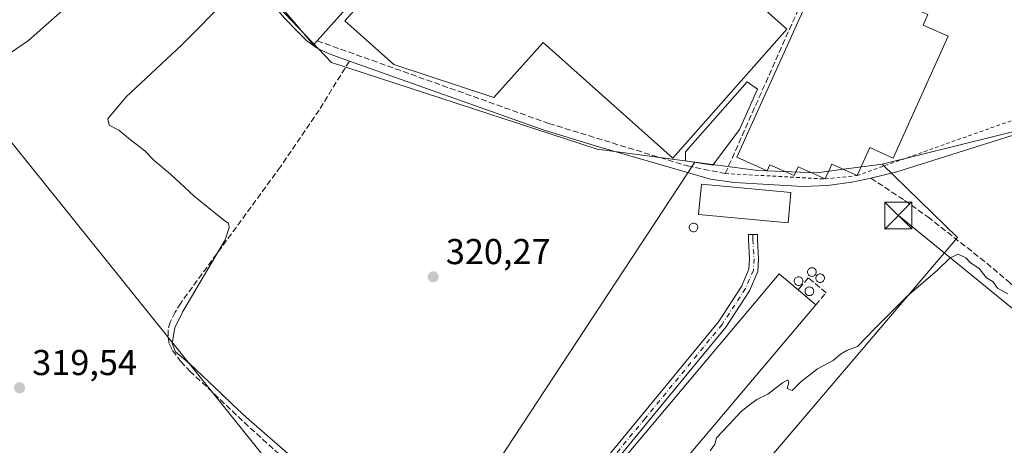
# Model space of a CAD drawing. Units: metres. Extents: x 583989 to 587460, y 4694231 to 4696594.
# Drawn here: x 584498 to 584773, y 4695097 to 4695215 of the extents above; entities that cross this region are included whole.
import ezdxf

# ---------------------------------------------------------------- set-up
doc = ezdxf.new("R2010")
doc.units = ezdxf.units.M
doc.header["$MEASUREMENT"] = 0
for name, pattern in [('DGN Style 2', [1.6480167562047852, 0.988810053722871, -0.6592067024819142]), ('DGN Style 3', [2.307223458686699, 1.648016756204785, -0.6592067024819142]), ('DGN Style 4', [2.6384748266838614, 1.318413404963828, -0.6592067024819142, 0.001648016756204785, -0.6592067024819142])]:
    doc.linetypes.add(name, pattern=pattern)
for name, color, linetype, lineweight in [('Alambrada', 7, 'DGN Style 2', 0), ('Camino Cxs', 7, 'Continuous', 0), ('Camino eje', 30, 'DGN Style 4', 13), ('Corriente artificial lineal', 4, 'DGN Style 3', 13), ('Corriente natural lineal', 142, 'Continuous', 13), ('Cultivos herbáceos CxS', 92, 'Continuous', 0), ('Curva de nivel normal', 30, 'Continuous', 0), ('Depósito genérico', 203, 'Continuous', 0), ('Depósito genérico Cxs', 203, 'Continuous', 0), ('Edificación Cxs', 1, 'Continuous', 13), ('Edificación industrial Cxs', 135, 'Continuous', 13), ('Edificación ligera', 1, 'Continuous', 0), ('Edificación ligera Cxs', 1, 'Continuous', 0), ('Estanque Cxs', 5, 'Continuous', 0), ('Muro lineal', 1, 'DGN Style 3', 13), ('Núcleo urbano CxS', 7, 'Continuous', 0), ('Punto de cota en terreno', 7, 'Continuous', 0), ('Rótulo de punto de cota en terreno', 7, 'Continuous', 0), ('Suelo desnudo CxS', 253, 'Continuous', 0), ('Tendido', 6, 'Continuous', 0), ('Torre de tendido puntual', 7, 'Continuous', 0)]:
    doc.layers.add(name, color=color, linetype=linetype, lineweight=lineweight)
doc.styles.add('Style-Arial', font='txt')

# ---------------------------------------------------------------- blocks, each defined once
blk = doc.blocks.new('*U18')
at = {"layer": 'Cultivos herbáceos CxS', "color": 92, "linetype": 'Continuous', "lineweight": 0}
blk.add_polyline3d([(584520.6846000003, 4695271.3389, 320.1340000000055), (584585.2133, 4695203.370300001, 321.3767999999982), (584659.2072999999, 4695179.282299999, 321.4781999999978), (584686.3969000002, 4695175.6209, 321.7920000000013), (584611.9932000004, 4695062.329500001, 319.9744999999967), (584611.1706999998, 4695061.140699999, 319.9413000000059), (584573.4219000004, 4695090.563100001, 319.601999999999), (584508.1434000004, 4694979.790899999, 317.2976000000053), (584505.5055, 4694954.0759, 316.6766000000061), (584504.8460999997, 4694936.9323, 316.7302999999956), (584504.8459000001, 4694921.1077, 316.7456999999995), (584574.7395000001, 4694981.768300001, 319.0660999999964), (584577.9855000004, 4694988.5099, 319.4072000000015), (584578.6967000002, 4694987.680299999, 319.334600000002), (584633.2265999997, 4695039.699300001, 319.7229999999981), (584648.1401000004, 4695023.8029, 319.5304000000033), (584759.4408999998, 4695154.608700001, 320.7428999999975), (584738.5143999998, 4695175.0595, 321.4952999999951), (584790.9232000001, 4695188.0251, 321.6494999999995)], dxfattribs=at)
blk = doc.blocks.new('5PATER')
at = {"layer": 'Suelo desnudo CxS', "linetype": 'Continuous', "lineweight": 0}
h = blk.add_hatch(color=51, dxfattribs=at)
edge = h.paths.add_edge_path()
edge.add_ellipse((0, 0), major_axis=(-0.1095731443231308, -0.1110710700762829), ratio=0.9994222409660322, start_angle=0, end_angle=360)
blk = doc.blocks.new('5TTEND')
at = {"layer": 'Estanque Cxs', "color": 7, "linetype": 'Continuous', "lineweight": 0}
for p, q in [((-0.375, 0.3754), (0.375, -0.3746)), ((0.3720000000000001, 0.3784000000000001), (-0.3720000000000001, -0.3776))]:
    blk.add_line(p, q, dxfattribs=at)
at = {"layer": 'Estanque Cxs', "color": 7, "linetype": 'Continuous', "lineweight": 0, "flags": 128}
blk.add_lwpolyline([(-0.375, -0.3746), (0.375, -0.3746), (0.375, 0.3754), (-0.375, 0.3754), (-0.3720000000000001, -0.3776)], dxfattribs=at)

msp = doc.modelspace()

# ---------------------------------------------------------------- linework, layer by layer
at = {"layer": 'Alambrada', "color": 7, "linetype": 'DGN Style 2', "lineweight": 0}
msp.add_polyline3d([(584694.8501000004, 4695172.460100001, 323.4928999999975), (584722.6024000002, 4695170.9364, 321.5412999999971), (584731.5208999999, 4695171.9, 323.8197999999975), (584783.6009999998, 4695190.423699999, 327.2670000000071), (584792.3852000004, 4695191.1646, 327.1879000000045), (584800.4285000004, 4695190.212099999, 326.4416999999958), (584811.0118000006, 4695187.2487, 327.2073999999994), (584818.1026999997, 4695184.0737, 325.2152999999962), (584841.0685999999, 4695165.023700001, 321.7348999999958), (584851.0169000002, 4695164.4945, 321.9275999999954), (584869.3261000002, 4695178.147100001, 322.2863999999972), (584843.9260999998, 4695210.320499999, 322.0997999999963), (584836.7293999996, 4695206.722100001, 321.9933000000019), (584832.2844000002, 4695210.8496, 322.0163999999932), (584837.2586000003, 4695218.0463, 322.1122000000032), (584774.9226000002, 4695294.775599999, 322.9952999999951), (584746.8519000001, 4695289.448000001, 323.6812000000064)], dxfattribs=at)
at = {"layer": 'Camino Cxs', "color": 7, "linetype": 'Continuous', "lineweight": 0}
msp.add_polyline3d([(584656.8123000005, 4695087.1033, 320.0100999999996), (584671.5526999999, 4695105.013699999, 320.2173000000039), (584692.9397, 4695131.1535, 320.2217999999993), (584699.3551000003, 4695141.0111, 320.3285000000033), (584701.4445000002, 4695145.786900001, 320.3524000000034), (584701.5884999996, 4695148.665300001, 320.3954999999987), (584701.2726999996, 4695154.0317, 320.886599999998), (584701.2726999996, 4695155.497099999, 321.3092000000034), (584703.7726999996, 4695155.497099999, 321.4006999999983), (584703.7726999996, 4695154.1051, 320.9521999999997), (584704.0921, 4695148.676300001, 320.3947000000044), (584703.9184999998, 4695145.204500001, 320.4630999999936), (584701.5629000004, 4695139.8203, 320.5108000000037), (584694.9606999997, 4695129.6757, 320.8111000000063), (584673.4852999998, 4695103.4279, 320.7449000000051), (584658.6980999997, 4695085.4605, 320.8068999999959)], dxfattribs=at)
msp.add_polyline3d([(584656.8123000005, 4695087.1033, 320.0100999999996), (584671.5526999999, 4695105.013699999, 320.2173000000039), (584692.9397, 4695131.1535, 320.2217999999993), (584699.3551000003, 4695141.0111, 320.3285000000033), (584701.4445000002, 4695145.786900001, 320.3524000000034), (584701.5884999996, 4695148.665300001, 320.3954999999987), (584701.2726999996, 4695154.0317, 320.886599999998), (584701.2726999996, 4695155.497099999, 321.3092000000034), (584703.7726999996, 4695155.497099999, 321.4006999999983), (584703.7726999996, 4695154.1051, 320.9521999999997), (584704.0921, 4695148.676300001, 320.3947000000044), (584703.9184999998, 4695145.204500001, 320.4630999999936), (584701.5629000004, 4695139.8203, 320.5108000000037), (584694.9606999997, 4695129.6757, 320.8111000000063), (584673.4852999998, 4695103.4279, 320.7449000000051), (584658.6980999997, 4695085.4605, 320.8068999999959)], dxfattribs=at)
at = {"layer": 'Camino eje', "color": 30, "linetype": 'DGN Style 4', "lineweight": 13}
msp.add_polyline3d([(584702.5226999996, 4695155.497099999, 321.3638000000064), (584702.5226999996, 4695154.068299999, 320.9232999999949), (584702.8403000003, 4695148.6709, 320.3882000000012), (584702.6815, 4695145.4957, 320.3525999999983), (584700.4590999996, 4695140.4157, 320.4008000000031), (584693.9502999998, 4695130.4145, 320.476999999999), (584672.5188999996, 4695104.220699999, 320.3417000000045), (584657.7553000003, 4695086.2819, 320.3089000000036), (584650.2938999999, 4695078.185699999, 320.2412999999942), (584644.5789000001, 4695071.835700001, 320.2811999999976), (584640.2927000001, 4695066.596899999, 320.0644000000029), (584640.4515000005, 4695063.8981, 320.0984999999928), (584640.7688999996, 4695059.4531, 320.0886000000028), (584641.5351, 4695052.192500001, 320.1805000000023), (584641.9650999998, 4695048.733899999, 320.2507000000041)], dxfattribs=at)
at = {"layer": 'Corriente artificial lineal', "color": 4, "linetype": 'DGN Style 3', "lineweight": 13}
for points in [[(584590.2226, 4695203.777899999, 321.7305999999954), (584581.8201000001, 4695190.140100001, 320.2639000000054), (584571.0301000001, 4695174.3201, 320.2345999999961), (584543.2901, 4695136.380100001, 319.6235000000015), (584541.6901000004, 4695133.8301, 319.6172999999981), (584540.3501000004, 4695131.0701, 319.6466999999975), (584539.7701000003, 4695128.9101, 319.6980999999942), (584539.7701000003, 4695126.720100001, 319.7302000000054), (584540.1501000002, 4695124.890100001, 319.7206000000006), (584540.9901000002, 4695123.140100001, 319.7795000000042), (584543.2901, 4695120.0701, 319.7201999999961), (584545.8501000004, 4695117.380100001, 319.7038999999932), (584562.6501000002, 4695101.5701, 319.7024999999995), (584579.7100999998, 4695086.0801, 319.9652999999962)], [(584735.3501000004, 4695171.1501, 321.2927999999956), (584744.7701000003, 4695164.9901, 320.6913000000059), (584751.2200999996, 4695160.350099999, 320.9572999999946), (584765.8300999999, 4695148.9301, 320.7449999999953), (584773.9501, 4695142.140100001, 320.4934000000067), (584786.7901, 4695129.890100001, 320.5372999999963), (584798.9700999996, 4695116.9901, 320.4700000000012), (584819.3300999999, 4695093.890100001, 320.6564999999973), (584830.9101, 4695082.300100001, 320.7103000000061), (584838.0800999999, 4695074.7501, 320.597299999994), (584840.1544000005, 4695073.3639, 320.6797999999981)]]:
    msp.add_polyline3d(points, dxfattribs=at)
at = {"layer": 'Corriente natural lineal', "color": 142, "linetype": 'Continuous', "lineweight": 13}
for points in [[(584590.2226, 4695203.777899999, 321.7305999999954), (584586.6700999998, 4695205.040100001, 321.9677999999985), (584583.9101, 4695206.110099999, 321.5641000000033), (584581.2301000003, 4695207.4101, 321.1916000000056), (584578.3800999997, 4695209.440099999, 320.8138000000035), (584575.8501000004, 4695211.890100001, 320.7556000000041), (584572.0601000004, 4695215.870100001, 320.7758999999933), (584568.5601000004, 4695220.0801, 320.8858000000037), (584562.5401, 4695228.460100001, 320.7642999999953), (584550.3201000001, 4695246.130100001, 320.8935000000056), (584544.5401, 4695253.880100001, 320.9131999999955), (584538.4200999998, 4695261.360099999, 320.7445000000007), (584519.1501000002, 4695283.4001, 320.8028999999952), (584515.2500999998, 4695288.050100001, 320.7164000000048), (584512.9200999998, 4695291.6801, 320.6533999999957), (584506.3300999999, 4695306.4101, 321.2372999999934), (584505.9815999996, 4695307.0222, 321.2476000000024)], [(584735.3501000004, 4695171.1501, 321.2927999999956), (584730.0900999998, 4695170.090100001, 321.3102999999974), (584723.2901, 4695169.090100001, 321.249100000001), (584716.4600999998, 4695168.8101, 321.2157000000007), (584697.3501000004, 4695169.920100001, 322.1898999999976), (584690.7301000003, 4695170.860099999, 321.7407999999996), (584658.9600999998, 4695180.100099999, 321.6885000000038), (584644.1401000004, 4695184.620100001, 321.318299999999), (584590.2226, 4695203.777899999, 321.7305999999954)], [(584880.9801000003, 4695110.9001, 321.088699999993), (584874.7301000003, 4695116.970100001, 321.2339999999967), (584868.0800999999, 4695124.0601, 321.5332999999956), (584861.8101000004, 4695131.5001, 321.7213000000047), (584846.8300999999, 4695150.130100001, 321.3616000000038), (584840.3800999997, 4695158.9901, 321.2571999999927), (584833.5201000003, 4695167.600099999, 321.3703999999998), (584829.0201000003, 4695171.100099999, 321.4036999999953), (584818.7901, 4695177.4301, 321.2449000000051), (584813.3601000002, 4695180.6501, 321.4269000000059), (584808.3201000001, 4695182.9301, 321.6775000000052), (584802.9901000002, 4695184.4901, 321.4333000000042), (584798.6201, 4695185.290100001, 321.4297999999981), (584794.2200999996, 4695185.710100001, 321.4781999999978), (584790.1201, 4695185.9001, 321.4786000000022), (584786.0301000001, 4695185.6501, 321.4440999999933), (584780.3101000004, 4695184.550100001, 321.4066000000021), (584774.7001, 4695183.020099999, 321.4066000000021), (584742.6401000004, 4695172.970100001, 321.3843000000052), (584735.3501000004, 4695171.1501, 321.2927999999956)]]:
    msp.add_polyline3d(points, dxfattribs=at)
at = {"layer": 'Cultivos herbáceos CxS', "color": 92, "linetype": 'Continuous', "lineweight": 0}
for points in [[(584475.6215000004, 4695548.9813, 321.507700000002), (584504.5111999996, 4695488.9893, 322.543399999995), (584549.2682999996, 4695407.801999999, 322.2217999999993), (584541.6763000004, 4695389.8849, 321.9049999999988), (584506.9628999997, 4695322.531099999, 321.8317999999999), (584498.3158999998, 4695305.753500001, 320.1371999999974), (584520.6846000003, 4695271.3389, 320.1340000000055), (584585.2133, 4695203.370300001, 321.3767999999982), (584659.2072999999, 4695179.282299999, 321.4781999999978), (584686.3969000002, 4695175.6209, 321.7920000000013)], [(584475.6215000004, 4695548.9813, 321.507700000002), (584504.5111999996, 4695488.9893, 322.543399999995), (584549.2682999996, 4695407.801999999, 322.2217999999993), (584541.6763000004, 4695389.8849, 321.9049999999988), (584506.9628999997, 4695322.531099999, 321.8317999999999), (584498.3158999998, 4695305.753500001, 320.1371999999974), (584520.6846000003, 4695271.3389, 320.1340000000055), (584585.2133, 4695203.370300001, 321.3767999999982), (584659.2072999999, 4695179.282299999, 321.4781999999978), (584686.3969000002, 4695175.6209, 321.7920000000013)], [(584827.8680999996, 4695233.5733, 322.3102000000072), (584859.6047, 4695193.3303, 322.0427000000054), (584871.9752000002, 4695177.6435, 322.2323000000033), (584856.4077000003, 4695165.535499999, 321.9229999999953), (584839.2098000003, 4695162.889699999, 321.4634999999981), (584813.4128999999, 4695179.426100001, 321.3136999999988), (584790.9232000001, 4695188.0251, 321.6494999999995), (584738.5143999998, 4695175.0595, 321.4952999999951), (584726.3279999997, 4695173.458100001, 321.5322000000015), (584720.4382999997, 4695172.683900001, 321.4882000000071), (584703.9477000004, 4695173.2575, 321.6725000000006), (584686.3969000002, 4695175.6209, 321.7920000000013), (584659.2072999999, 4695179.282299999, 321.4781999999978), (584585.2133, 4695203.370300001, 321.3767999999982), (584520.6846000003, 4695271.3389, 320.1340000000055)], [(584871.9752000002, 4695177.6435, 322.2323000000033), (584856.4077000003, 4695165.535499999, 321.9229999999953), (584839.2098000003, 4695162.889699999, 321.4634999999981), (584813.4128999999, 4695179.426100001, 321.3136999999988), (584790.9232000001, 4695188.0251, 321.6494999999995), (584738.5143999998, 4695175.0595, 321.4952999999951)], [(584871.9752000002, 4695177.6435, 322.2323000000033), (584856.4077000003, 4695165.535499999, 321.9229999999953), (584839.2098000003, 4695162.889699999, 321.4634999999981), (584813.4128999999, 4695179.426100001, 321.3136999999988), (584790.9232000001, 4695188.0251, 321.6494999999995), (584738.5143999998, 4695175.0595, 321.4952999999951)], [(584686.3969000002, 4695175.6209, 321.7920000000013), (584611.9932000004, 4695062.329500001, 319.9744999999967), (584611.1706999998, 4695061.140699999, 319.9413000000059), (584573.4219000004, 4695090.563100001, 319.601999999999), (584508.1434000004, 4694979.790899999, 317.2976000000053), (584505.5055, 4694954.0759, 316.6766000000061), (584504.8460999997, 4694936.9323, 316.7302999999956), (584504.8459000001, 4694921.1077, 316.7456999999995), (584574.7395000001, 4694981.768300001, 319.0660999999964), (584577.9855000004, 4694988.5099, 319.4072000000015), (584578.6967000002, 4694987.680299999, 319.334600000002), (584633.2265999997, 4695039.699300001, 319.7229999999981), (584648.1401000004, 4695023.8029, 319.5304000000033), (584759.4408999998, 4695154.608700001, 320.7428999999975), (584738.5143999998, 4695175.0595, 321.4952999999951)], [(584686.3969000002, 4695175.6209, 321.7920000000013), (584703.9477000004, 4695173.2575, 321.6725000000006), (584720.4382999997, 4695172.683900001, 321.4882000000071), (584726.3279999997, 4695173.458100001, 321.5322000000015), (584738.5143999998, 4695175.0595, 321.4952999999951)]]:
    msp.add_polyline3d(points, dxfattribs=at)
at = {"layer": 'Curva de nivel normal', "color": 30, "linetype": 'Continuous', "lineweight": 0, "elevation": 320, "flags": 128}
for points in [[(584573.0999999996, 4695094.4801), (584561.6200000001, 4695104.470100001), (584557.6500000004, 4695108.090100001), (584554.5899999999, 4695111.110099999), (584545.8399999999, 4695119.4301), (584541.8399999999, 4695122.770099999), (584540.8700000001, 4695125.100099999), (584541.6399999997, 4695129.4801), (584543.8499999996, 4695134.0601), (584555.6699999999, 4695154.0001), (584556.7999999998, 4695157.470100001), (584556.5899999999, 4695158.610099999), (584555.2599999999, 4695159.440099999), (584552.8799999999, 4695161.390100001), (584546.9800000004, 4695166.170100001), (584540.4199999999, 4695172.270099999), (584535.9000000004, 4695176.0801), (584533.25, 4695178.7601), (584529.29, 4695181.8101), (584526.04, 4695184.550100001), (584523.4100000003, 4695185.920100001), (584522.9600000001, 4695187.700099999), (584528.0499999998, 4695193.7401), (584543.4800000004, 4695208.1801), (584556.9900000002, 4695221.8301)], [(584510.5099999999, 4695217.960100001), (584500.9299999997, 4695209.5001), (584496.1799999997, 4695206.2601)], [(584773.4500000002, 4695138.9001), (584770.6100000005, 4695140.4801), (584769.3799999999, 4695142.2501), (584767.5599999996, 4695143.4301), (584765.4600000001, 4695146.0701), (584763.0899999999, 4695147.620100001), (584761.79, 4695148.9801), (584759.6500000004, 4695150.0001), (584757.4400000004, 4695148.9801), (584753.8700000001, 4695145.550100001), (584745.4000000004, 4695138.1601), (584736.4100000003, 4695129.2401), (584731.6299999999, 4695124.2401), (584728.6799999997, 4695123.1601), (584726.9000000004, 4695122.1801), (584724.9000000004, 4695120.360099999), (584720.5, 4695118.030099999), (584716, 4695114.540100001), (584713.5, 4695112.0601), (584712.0599999996, 4695112.540100001), (584712.5099999999, 4695114.1501), (584712.2199999997, 4695114.950099999), (584710.7599999999, 4695114.170100001), (584706.7199999997, 4695111.020099999), (584703.6399999997, 4695109.520099999), (584701.5, 4695107.890100001), (584699.2599999999, 4695106.1501), (584695.8499999996, 4695102.420100001), (584692.3700000001, 4695098.800100001), (584691.9500000002, 4695097.0801), (584690.6100000005, 4695095.2301)]]:
    msp.add_lwpolyline(points, dxfattribs=at)
at = {"layer": 'Depósito genérico', "color": 203, "linetype": 'Continuous', "lineweight": 0}
for points in [[(584686.0192, 4695158.652799999, 320.9223000000056), (584686.2287999997, 4695158.634500001, 320.9511000000057), (584686.432, 4695158.58, 320.9688000000024), (584686.6227000002, 4695158.4911, 320.9737000000023), (584686.7950999998, 4695158.3704, 320.9645000000019), (584686.9439000003, 4695158.221700001, 320.9410000000062), (584687.0646000003, 4695158.0493, 320.9039000000048), (584687.1535, 4695157.8586, 320.854800000001), (584687.2079999996, 4695157.655400001, 320.7963000000018), (584687.2263000002, 4695157.445800001, 320.7446999999956), (584687.2079999996, 4695157.236199999, 320.7281999999978), (584687.1535, 4695157.033, 320.7094999999972), (584687.0646000003, 4695156.842300001, 320.6897000000026), (584686.9439000003, 4695156.6699, 320.6693999999989), (584686.7951999997, 4695156.521199999, 320.6494999999995), (584686.6228, 4695156.4005, 320.6303999999946), (584686.4321999997, 4695156.3115, 320.6125999999931), (584686.2289000005, 4695156.257099999, 320.5966000000044), (584686.0192999998, 4695156.238700001, 320.5825999999943), (584685.8097000001, 4695156.257099999, 320.5706000000064), (584685.6064999999, 4695156.3115, 320.5608000000066), (584685.4157999996, 4695156.400400001, 320.5531999999948), (584685.2435, 4695156.5211, 320.547900000005), (584685.0947000004, 4695156.6698, 320.5448999999935), (584684.9740000004, 4695156.8422, 320.5442000000039), (584684.8850999996, 4695157.0329, 320.546199999997), (584684.8306, 4695157.236099999, 320.5507000000071), (584684.8121999997, 4695157.445699999, 320.5580999999947), (584684.8306, 4695157.655300001, 320.5849000000017), (584684.8849999999, 4695157.8585, 320.6208999999944), (584684.9738999996, 4695158.0492, 320.6603999999934), (584685.0946000004, 4695158.2216, 320.7032999999938), (584685.2434, 4695158.3704, 320.748900000006), (584685.4156999998, 4695158.491000001, 320.7958000000072), (584685.6063999999, 4695158.58, 320.8420000000042), (584685.8096000003, 4695158.634400001, 320.8850999999996), (584686.0192, 4695158.652799999, 320.9223000000056)], [(584718.9599000001, 4695146.217399999, 322.363400000002), (584719.1694999998, 4695146.199100001, 322.3525999999983), (584719.3728, 4695146.1446, 322.3546999999962), (584719.5635000002, 4695146.0557, 322.3690999999963), (584719.7357999999, 4695145.935000001, 322.3948999999994), (584719.8846000005, 4695145.7862, 322.4312000000064), (584720.0053000003, 4695145.6139, 322.4768999999943), (584720.0942000002, 4695145.4232, 322.5307999999932), (584720.1486999998, 4695145.220000001, 322.5915999999997), (584720.1670000004, 4695145.010399999, 322.6579000000056), (584720.1486999998, 4695144.800799999, 322.7284000000073), (584720.0943, 4695144.5975, 322.8013000000064), (584720.0053000003, 4695144.4068, 322.8751000000047), (584719.8847000003, 4695144.2345, 322.9477000000043), (584719.7358999997, 4695144.085700001, 323.0173000000068), (584719.5635000002, 4695143.965, 323.081600000005), (584719.3728999998, 4695143.8761, 323.1386000000057), (584719.1695999998, 4695143.821599999, 323.1861999999965), (584718.9600000001, 4695143.803200001, 323.222299999994), (584718.7504000004, 4695143.821599999, 323.2453999999998), (584718.5471999999, 4695143.876, 323.2541000000056), (584718.3564999999, 4695143.9649, 323.2477999999974), (584718.1841000002, 4695144.0856, 323.2262999999948), (584718.0352999996, 4695144.234400001, 323.1900000000023), (584717.9145999998, 4695144.4067, 323.1399999999995), (584717.8256999999, 4695144.5974, 323.0780999999988), (584717.7712000003, 4695144.8007, 323.0063999999985), (584717.7528999997, 4695145.010299999, 322.9277000000002), (584717.7712000003, 4695145.219900001, 322.8448999999964), (584717.8256999999, 4695145.4231, 322.7611000000034), (584717.9145999998, 4695145.613800001, 322.6793000000035), (584718.0352999996, 4695145.7862, 322.6022999999986), (584718.1840000004, 4695145.934900001, 322.5328000000009), (584718.3563999999, 4695146.055600001, 322.4726999999984), (584718.5471000001, 4695146.1446, 322.4238000000041), (584718.7503000004, 4695146.198999999, 322.3871000000072), (584718.9599000001, 4695146.217399999, 322.363400000002)], [(584715.2413999997, 4695143.701900001, 322.8944999999949), (584715.4510000005, 4695143.683599999, 322.954700000002), (584715.6542999997, 4695143.629100001, 323.0271999999969), (584715.8448999999, 4695143.540200001, 323.1095999999961), (584716.0173000004, 4695143.419500001, 323.1998000000021), (584716.1661, 4695143.2707, 323.2949999999983), (584716.2867999999, 4695143.098400001, 323.392200000002), (584716.3756999997, 4695142.9077, 323.4885999999969), (584716.4302000003, 4695142.704500001, 323.5810000000056), (584716.4484999999, 4695142.494899999, 323.6643999999943), (584716.4302000003, 4695142.285300001, 323.6543999999994), (584716.3756999997, 4695142.082000001, 323.6362999999984), (584716.2867999999, 4695141.8913, 323.6117999999988), (584716.1661, 4695141.719000001, 323.5823999999994), (584716.0173000004, 4695141.5702, 323.5494999999937), (584715.8449999997, 4695141.4495, 323.5141000000003), (584715.6542999997, 4695141.3606, 323.476800000004), (584715.4511000002, 4695141.306100001, 323.4379000000045), (584715.2414999995, 4695141.287799999, 323.3975999999966), (584715.0318999998, 4695141.306100001, 323.3557000000001), (584714.8285999997, 4695141.3606, 323.3123999999953), (584714.6379000006, 4695141.4495, 323.2679000000062), (584714.4655999999, 4695141.5701, 323.2225999999937), (584714.3168000003, 4695141.718900001, 323.1775999999954), (584714.1961000003, 4695141.8913, 323.1343000000052), (584714.1072000006, 4695142.082000001, 323.094299999997), (584714.0526999999, 4695142.2852, 323.0595999999932), (584714.0344000002, 4695142.4948, 323.0326000000059), (584714.0526999999, 4695142.704399999, 322.9612000000052), (584714.1072000006, 4695142.907600001, 322.9002000000037), (584714.1961000003, 4695143.098300001, 322.8524999999936), (584714.3168000003, 4695143.2707, 322.8196000000025), (584714.4654999999, 4695143.419500001, 322.8024000000005), (584714.6379000006, 4695143.540200001, 322.8013999999966), (584714.8285999997, 4695143.629100001, 322.8168000000005), (584715.0318, 4695143.683499999, 322.8481000000029), (584715.2413999997, 4695143.701900001, 322.8944999999949)], [(584721.2566000001, 4695144.5222, 322.6821000000054), (584721.4661999998, 4695144.503900001, 322.661500000002), (584721.6694999998, 4695144.4494, 322.6518999999971), (584721.8602, 4695144.360500001, 322.6532000000007), (584722.0324999997, 4695144.239800001, 322.6649000000034), (584722.1813000003, 4695144.0911, 322.6864999999962), (584722.3020000001, 4695143.9187, 322.7173000000039), (584722.3909999998, 4695143.728, 322.7565999999933), (584722.4453999996, 4695143.524800001, 322.8034999999945), (584722.4638, 4695143.315199999, 322.8570999999938), (584722.4455000004, 4695143.105599999, 322.9164000000019), (584722.3909999998, 4695142.9023, 322.9801000000007), (584722.3021, 4695142.7116, 323.0467000000062), (584722.1814000001, 4695142.539200001, 323.1146000000008), (584722.0327000003, 4695142.390500001, 323.1301999999997), (584721.8602999998, 4695142.2698, 323.1379000000015), (584721.6695999998, 4695142.1808, 323.155700000003), (584721.4664000003, 4695142.126399999, 323.1828999999998), (584721.2567999996, 4695142.107999999, 323.2179999999935), (584721.0471999999, 4695142.126300001, 323.2596000000049), (584720.8438999997, 4695142.1808, 323.3056999999972), (584720.6531999996, 4695142.2697, 323.3546000000061), (584720.4808, 4695142.3904, 323.4042999999947), (584720.3321000002, 4695142.539100001, 323.4345999999932), (584720.2114000004, 4695142.7115, 323.3994999999995), (584720.1223999998, 4695142.9022, 323.3521999999939), (584720.068, 4695143.1054, 323.2943999999989), (584720.0495999996, 4695143.314999999, 323.2284000000073), (584720.0679000001, 4695143.524599999, 323.156799999997), (584720.1223999998, 4695143.7279, 323.0822000000044), (584720.2112999996, 4695143.918600001, 323.007500000007), (584720.3320000004, 4695144.0909, 322.9352999999974), (584720.4807000002, 4695144.239700001, 322.8680000000023), (584720.6530999999, 4695144.360400001, 322.8076000000001), (584720.8437999999, 4695144.4494, 322.7556999999942), (584721.0470000004, 4695144.503799999, 322.7136000000028), (584721.2566000001, 4695144.5222, 322.6821000000054)], [(584718.2489999998, 4695140.858300001, 323.6423000000068), (584718.4585999995, 4695140.84, 323.5956000000006), (584718.6618999997, 4695140.785499999, 323.5460000000021), (584718.8525, 4695140.696599999, 323.4946000000054), (584719.0248999996, 4695140.5759, 323.4425999999949), (584719.1737000003, 4695140.427100001, 323.3913999999932), (584719.2944, 4695140.254799999, 323.3424999999988), (584719.3833, 4695140.064099999, 323.2976000000053), (584719.4378000004, 4695139.860900001, 323.2584000000061), (584719.4561000001, 4695139.6513, 323.2265999999945), (584719.4378000004, 4695139.4417, 323.2036999999983), (584719.3833, 4695139.238399999, 323.1909000000014), (584719.2944, 4695139.047800001, 323.1891000000033), (584719.1738, 4695138.875399999, 323.1986999999936), (584719.0250000004, 4695138.726600001, 323.2195999999968), (584718.8526, 4695138.605900001, 323.251099999994), (584718.6619999995, 4695138.517000001, 323.2921999999962), (584718.4587000003, 4695138.4625, 323.3411000000052), (584718.2490999997, 4695138.4442, 323.3959999999934), (584718.0395000001, 4695138.4625, 323.454700000002), (584717.8362999996, 4695138.517000001, 323.5148000000045), (584717.6456000004, 4695138.605900001, 323.5739000000031), (584717.4731999999, 4695138.726500001, 323.6215999999986), (584717.3244000003, 4695138.875299999, 323.6245999999956), (584717.2038000004, 4695139.047700001, 323.6288000000059), (584717.1147999996, 4695139.238299999, 323.6343999999954), (584717.0603999998, 4695139.441600001, 323.6420999999973), (584717.0420000004, 4695139.6512, 323.652700000006), (584717.0603, 4695139.8608, 323.6671999999962), (584717.1147999996, 4695140.063999999, 323.6861999999965), (584717.2037000004, 4695140.254699999, 323.710500000001), (584717.3244000003, 4695140.427100001, 323.7400000000052), (584717.4731000002, 4695140.5759, 323.7741999999998), (584717.6454999996, 4695140.6965, 323.756899999993), (584717.8361999998, 4695140.785499999, 323.7235999999975), (584718.0394000001, 4695140.8399, 323.6852000000072), (584718.2489999998, 4695140.858300001, 323.6423000000068)]]:
    msp.add_polyline3d(points, dxfattribs=at)
at = {"layer": 'Depósito genérico Cxs', "color": 203, "linetype": 'Continuous', "lineweight": 0, "flags": 128}
for points, elevation in [([(584686.0192, 4695158.652799999), (584686.2287999997, 4695158.634500001), (584686.432, 4695158.58), (584686.6227000002, 4695158.4911), (584686.7950999998, 4695158.3704), (584686.9439000003, 4695158.221700001), (584687.0645000003, 4695158.0493), (584687.1535, 4695157.858700001), (584687.2078999998, 4695157.655400001), (584687.2263000002, 4695157.445800001), (584687.2079999996, 4695157.236199999), (584687.1535, 4695157.033), (584687.0646000003, 4695156.842300001), (584686.9439000003, 4695156.67), (584686.7951999997, 4695156.521199999), (584686.6228, 4695156.4005), (584686.4321, 4695156.311600001), (584686.2289000005, 4695156.257099999), (584686.0192999998, 4695156.238700001), (584685.8097000001, 4695156.257099999), (584685.6064999999, 4695156.3115), (584685.4157999996, 4695156.400400001), (584685.2434, 4695156.5211), (584685.0947000004, 4695156.6699), (584684.9740000004, 4695156.8422), (584684.8849999999, 4695157.0329), (584684.8306, 4695157.236099999), (584684.8121999997, 4695157.445699999), (584684.8306, 4695157.655300001), (584684.8849999999, 4695157.8585), (584684.9738999996, 4695158.0492), (584685.0946000004, 4695158.2216), (584685.2434, 4695158.3704), (584685.4156999998, 4695158.4911), (584685.6063999999, 4695158.58), (584685.8096000003, 4695158.634500001)], 320.9737000000026), ([(584718.9599000001, 4695146.217399999), (584719.1694999998, 4695146.199100001), (584719.3727000002, 4695146.1446), (584719.5634000005, 4695146.0557), (584719.7357999999, 4695145.935000001), (584719.8846000005, 4695145.7863), (584720.0053000003, 4695145.6139), (584720.0942000002, 4695145.4232), (584720.1486999998, 4695145.220000001), (584720.1670000004, 4695145.010399999), (584720.1486999998, 4695144.800799999), (584720.0942000002, 4695144.5975), (584720.0053000003, 4695144.4068), (584719.8847000003, 4695144.2345), (584719.7358999997, 4695144.085700001), (584719.5635000002, 4695143.965), (584719.3728, 4695143.8761), (584719.1695999998, 4695143.821599999), (584718.9600000001, 4695143.803300001), (584718.7504000004, 4695143.821599999), (584718.5471999999, 4695143.876), (584718.3564999999, 4695143.965), (584718.1841000002, 4695144.0856), (584718.0352999996, 4695144.234400001), (584717.9145999998, 4695144.4067), (584717.8256999999, 4695144.5974), (584717.7712000003, 4695144.8007), (584717.7528999997, 4695145.010299999), (584717.7712000003, 4695145.219900001), (584717.8256999999, 4695145.4231), (584717.9145999998, 4695145.613800001), (584718.0351999998, 4695145.7862), (584718.1840000004, 4695145.935000001), (584718.3563999999, 4695146.0557), (584718.5471000001, 4695146.1446), (584718.7503000004, 4695146.199100001)], 323.2541000000059), ([(584715.2413999997, 4695143.701900001), (584715.4510000005, 4695143.683599999), (584715.6541999998, 4695143.629100001), (584715.8448999999, 4695143.540200001), (584716.0173000004, 4695143.419500001), (584716.1661, 4695143.2707), (584716.2867999999, 4695143.098400001), (584716.3756999997, 4695142.9077), (584716.4301000005, 4695142.704500001), (584716.4484999999, 4695142.494899999), (584716.4302000003, 4695142.285300001), (584716.3756999997, 4695142.082000001), (584716.2867999999, 4695141.8913), (584716.1661, 4695141.719000001), (584716.0173000004, 4695141.5702), (584715.8449999997, 4695141.4495), (584715.6542999997, 4695141.3606), (584715.4511000002, 4695141.306100001), (584715.2414999995, 4695141.287799999), (584715.0318999998, 4695141.306100001), (584714.8285999997, 4695141.3606), (584714.6379000006, 4695141.4495), (584714.4655999999, 4695141.5702), (584714.3168000003, 4695141.718900001), (584714.1961000003, 4695141.8913), (584714.1072000006, 4695142.082000001), (584714.0526999999, 4695142.2852), (584714.0344000002, 4695142.4948), (584714.0526999999, 4695142.704399999), (584714.1072000006, 4695142.9077), (584714.1961000003, 4695143.098300001), (584714.3168000003, 4695143.2707), (584714.4654999999, 4695143.419500001), (584714.6379000006, 4695143.540200001), (584714.8285999997, 4695143.629100001), (584715.0318, 4695143.683599999)], 323.6643999999941), ([(584721.2566000001, 4695144.5222), (584721.4661999998, 4695144.503900001), (584721.6694999998, 4695144.4494), (584721.8602, 4695144.360500001), (584722.0324999997, 4695144.239800001), (584722.1813000003, 4695144.0911), (584722.3020000001, 4695143.9187), (584722.3909, 4695143.728), (584722.4453999996, 4695143.524800001), (584722.4638, 4695143.315199999), (584722.4453999996, 4695143.105599999), (584722.3909999998, 4695142.9023), (584722.3021, 4695142.7116), (584722.1814000001, 4695142.5393), (584722.0325999996, 4695142.390500001), (584721.8602999998, 4695142.2698), (584721.6695999998, 4695142.1808), (584721.4664000003, 4695142.126399999), (584721.2567999996, 4695142.107999999), (584721.0471000001, 4695142.126300001), (584720.8438999997, 4695142.1808), (584720.6531999996, 4695142.2697), (584720.4808, 4695142.3904), (584720.3320000004, 4695142.539100001), (584720.2112999996, 4695142.7115), (584720.1223999998, 4695142.9022), (584720.0679000001, 4695143.1054), (584720.0495999996, 4695143.314999999), (584720.0679000001, 4695143.524599999), (584720.1223999998, 4695143.7279), (584720.2112999996, 4695143.918600001), (584720.3318999996, 4695144.091), (584720.4807000002, 4695144.239700001), (584720.6530999999, 4695144.360400001), (584720.8437999999, 4695144.4494), (584721.0470000004, 4695144.503799999)], 323.4346999999982), ([(584718.2489999998, 4695140.858300001), (584718.4585999995, 4695140.84), (584718.6617999999, 4695140.785499999), (584718.8525, 4695140.696599999), (584719.0248999996, 4695140.5759), (584719.1737000003, 4695140.427200001), (584719.2944, 4695140.254799999), (584719.3833, 4695140.064099999), (584719.4378000004, 4695139.860900001), (584719.4561000001, 4695139.6513), (584719.4378000004, 4695139.4417), (584719.3833, 4695139.238500001), (584719.2944, 4695139.047800001), (584719.1737000003, 4695138.875399999), (584719.0250000004, 4695138.726600001), (584718.8526, 4695138.605900001), (584718.6618999997, 4695138.517000001), (584718.4587000003, 4695138.4625), (584718.2490999997, 4695138.4442), (584718.0395000001, 4695138.4625), (584717.8362999996, 4695138.517000001), (584717.6456000004, 4695138.605900001), (584717.4731999999, 4695138.726600001), (584717.3244000003, 4695138.875299999), (584717.2037000004, 4695139.047700001), (584717.1147999996, 4695139.238399999), (584717.0603, 4695139.441600001), (584717.0420000004, 4695139.6512), (584717.0603, 4695139.8608), (584717.1147999996, 4695140.063999999), (584717.2037000004, 4695140.254699999), (584717.3244000003, 4695140.427100001), (584717.4731000002, 4695140.5759), (584717.6454999996, 4695140.696599999), (584717.8361999998, 4695140.785499999), (584718.0394000001, 4695140.84)], 323.7742)]:
    msp.add_lwpolyline(points, close=True, dxfattribs=dict(at, elevation=elevation))
at = {"layer": 'Edificación Cxs', "color": 1, "linetype": 'Continuous', "lineweight": 13, "elevation": 325.4131000000052, "flags": 128}
msp.add_lwpolyline([(584576.8701, 4695231.3301), (584589.9801000003, 4695219.170100001), (584581.2801000001, 4695209.4301), (584580.2600999996, 4695208.290100001), (584565.9200999998, 4695225.120100001), (584568.6001000004, 4695227.940099999), (584571.4501, 4695225.270099999)], close=True, dxfattribs=at)
at = {"layer": 'Edificación Cxs', "color": 1, "linetype": 'Continuous', "lineweight": 13, "extrusion": (-0.03040812408198546, -0.1187424915266828, 0.9924593526668234), "elevation": -574976.3931570993, "flags": 128}
msp.add_lwpolyline([(-598487.0043450503, 4658126.546053075), (-598471.2875226699, 4658117.953706218), (-598477.2992655749, 4658106.271802055)], dxfattribs=at)
at = {"layer": 'Edificación Cxs', "color": 1, "linetype": 'Continuous', "lineweight": 13}
for points in [[(584581.2801000001, 4695209.4301, 322.9279999999999), (584580.2600999996, 4695208.290100001, 322.1481000000058), (584565.9200999998, 4695225.120100001, 321.9948000000004), (584568.6001000004, 4695227.940099999, 323.6901999999973)], [(584713.0900999998, 4695167.220100001, 322.4449000000022), (584712.3101000004, 4695158.7601, 322.2065000000002), (584687.4200999998, 4695161.0101, 321.9235000000044), (584688.1901000004, 4695169.4801, 322.3144999999931), (584713.0900999998, 4695167.220100001, 322.4449000000022)]]:
    msp.add_polyline3d(points, dxfattribs=at)
msp.add_3dface([(584713.0900999998, 4695167.220100001, 322.4449000000022), (584712.3101000004, 4695158.7601, 322.4449000000022), (584687.4200999998, 4695161.0101, 322.4449000000022), (584688.1901000004, 4695169.4801, 322.4449000000022)], dxfattribs=at)
at = {"layer": 'Edificación industrial Cxs', "color": 135, "linetype": 'Continuous', "lineweight": 13, "elevation": 322.2706999999937, "flags": 128}
msp.add_lwpolyline([(584720.0449000001, 4695135.870100001), (584654.1101000002, 4695057.7301), (584645.3701, 4695065.100099999), (584644.0301000001, 4695066.2301), (584709.8800999997, 4695144.5101)], close=True, dxfattribs=at)
at = {"layer": 'Edificación industrial Cxs', "color": 135, "linetype": 'Continuous', "lineweight": 13, "extrusion": (0.1352824342894186, -0.1149899314321348, 0.984111771417232), "elevation": -460473.8503260125, "flags": 128}
msp.add_lwpolyline([(3956103.168701062, 2554103.26666718), (3956103.168701062, 2554096.714148723)], dxfattribs=at)
at = {"layer": 'Edificación industrial Cxs', "color": 135, "linetype": 'Continuous', "lineweight": 13}
msp.add_polyline3d([(584720.0449000001, 4695135.870100001, 322.2706999999937), (584654.1101000002, 4695057.7301, 321.4330000000046), (584645.3701, 4695065.100099999, 321.4750000000058), (584644.0301000001, 4695066.2301, 320.8200999999972), (584709.8800999997, 4695144.5101, 321.3824000000022), (584715.1316000001, 4695140.046399999, 323.4340999999986)], dxfattribs=at)
at = {"layer": 'Edificación ligera', "color": 1, "linetype": 'Continuous', "lineweight": 0, "extrusion": (-0.2548856110915213, 0.0805409754153407, 0.9636111645978617), "elevation": 229426.1099142251, "flags": 128}
msp.add_lwpolyline([(-4653160.338326828, -825840.6340539935), (-4653161.240906061, -825848.6083781715), (-4653156.73232642, -825849.1579316627)], dxfattribs=at)
at = {"layer": 'Edificación ligera', "color": 1, "linetype": 'Continuous', "lineweight": 0}
for points in [[(584722.6024000002, 4695170.9364, 321.5412999999971), (584715.1309000002, 4695174.299699999, 321.4936000000016), (584714.0341999996, 4695171.863399999, 321.5578999999998), (584707.2559000002, 4695174.9147, 321.6790000000037), (584706.4826999997, 4695173.197100001, 321.6965000000055), (584698.0804000003, 4695176.9793, 323.6668999999966), (584721.7341999998, 4695229.525699999, 322.0041000000056), (584751.2605999997, 4695216.7697, 321.9079999999958), (584749.9239999996, 4695213.800600001, 321.8871000000072), (584756.8574999999, 4695210.679500001, 321.8273000000045)], [(584756.8574999999, 4695210.679500001, 321.8273000000045), (584741.5944999997, 4695176.7729, 324.1766999999964), (584735.0422, 4695179.7224, 321.8855999999942), (584731.5208999999, 4695171.9, 323.8197999999975)]]:
    msp.add_polyline3d(points, dxfattribs=at)
at = {"layer": 'Edificación ligera Cxs', "color": 1, "linetype": 'Continuous', "lineweight": 0, "flags": 128}
for points, elevation in [([(584711.9401000004, 4695212.690099999), (584680.2100999998, 4695176.770099999), (584644.1501000002, 4695208.970100001), (584630.4600999998, 4695193.640100001), (584602.5900999998, 4695202.8301), (584588.9700999996, 4695214.9901), (584599.3701, 4695226.630100001), (584594.8000999996, 4695230.720100001), (584637.8101000004, 4695278.880100001)], 326.2163), ([(584756.8574999999, 4695210.679500001), (584741.5944999997, 4695176.7729), (584735.0422, 4695179.7224), (584731.5208999999, 4695171.9), (584724.4658000004, 4695175.0759), (584722.6024000002, 4695170.9364), (584715.1309000002, 4695174.299699999), (584714.0341999996, 4695171.863399999), (584707.2559000002, 4695174.9147), (584706.4826999997, 4695173.197100001), (584698.0804000003, 4695176.9793), (584721.7341999998, 4695229.525699999), (584751.2605999997, 4695216.7697), (584749.9239999996, 4695213.800600001)], 324.1766999999963), ([(584698.8501000004, 4695184.6801), (584691.3701, 4695174.7601), (584683.8201000001, 4695175.9801), (584683.7600999996, 4695178.530099999), (584700.9001000002, 4695197.9801), (584703.7901, 4695195.940099999)], 325.398000000001)]:
    msp.add_lwpolyline(points, close=True, dxfattribs=dict(at, elevation=elevation))
at = {"layer": 'Edificación ligera Cxs', "color": 1, "linetype": 'Continuous', "lineweight": 0}
for points in [[(584711.9401000004, 4695212.690099999, 324.0645999999979), (584680.2100999998, 4695176.770099999, 323.8359000000055), (584644.1501000002, 4695208.970100001, 326.2163), (584630.4600999998, 4695193.640100001, 323.9300999999978), (584602.5900999998, 4695202.8301, 324.3454999999958), (584588.9700999996, 4695214.9901, 324.7130999999936), (584599.3701, 4695226.630100001, 325.6598999999987), (584594.8000999996, 4695230.720100001, 324.9517999999953), (584637.8101000004, 4695278.880100001, 323.7133999999933), (584711.9401000004, 4695212.690099999, 324.0645999999979)], [(584698.8501000004, 4695184.6801, 323.5755999999965), (584691.3701, 4695174.7601, 323.6199000000051), (584683.8201000001, 4695175.9801, 323.6849999999977), (584683.7600999996, 4695178.530099999, 324.9407999999967), (584700.9001000002, 4695197.9801, 325.398000000001), (584703.7901, 4695195.940099999, 323.8600000000006), (584698.8501000004, 4695184.6801, 323.5755999999965)]]:
    msp.add_polyline3d(points, dxfattribs=at)
at = {"layer": 'Muro lineal', "color": 1, "linetype": 'DGN Style 3', "lineweight": 13}
for points in [[(584581.2801000001, 4695209.4301, 322.9279999999999), (584645.7600999996, 4695186.4001, 322.0136000000057), (584684.3000999996, 4695174.5601, 322.8738000000012), (584694.8501000004, 4695172.460100001, 323.4928999999975), (584722.3651999999, 4695234.3606, 322.2286000000022)], [(584720.0449000001, 4695135.870100001, 322.2706999999937), (584722.8800999997, 4695139.2301, 322.2958999999973), (584717.9600999998, 4695143.390100001, 323.5212000000029), (584715.9877000004, 4695141.0584, 323.5430000000051), (584715.1316000001, 4695140.046399999, 323.4340999999986)]]:
    msp.add_polyline3d(points, dxfattribs=at)
at = {"layer": 'Núcleo urbano CxS', "color": 7, "linetype": 'Continuous', "lineweight": 0}
msp.add_polyline3d([(584738.5143999998, 4695175.0595, 321.4952999999951), (584759.4408999998, 4695154.608700001, 320.7428999999975), (584648.1401000004, 4695023.8029, 319.5304000000033), (584633.2265999997, 4695039.699300001, 319.7229999999981), (584578.6967000002, 4694987.680299999, 319.334600000002), (584577.9855000004, 4694988.5099, 319.4072000000015), (584574.7395000001, 4694981.768300001, 319.0660999999964), (584504.8459000001, 4694921.1077, 316.7456999999995), (584504.8460999997, 4694936.9323, 316.7302999999956), (584505.5055, 4694954.0759, 316.6766000000061), (584508.1434000004, 4694979.790899999, 317.2976000000053), (584573.4219000004, 4695090.563100001, 319.601999999999), (584611.1706999998, 4695061.140699999, 319.9413000000059), (584611.9932000004, 4695062.329500001, 319.9744999999967), (584686.3969000002, 4695175.6209, 321.7920000000013), (584703.9477000004, 4695173.2575, 321.6725000000006), (584720.4382999997, 4695172.683900001, 321.4882000000071), (584726.3279999997, 4695173.458100001, 321.5322000000015)], close=True, dxfattribs=at)
for points in [[(584686.3969000002, 4695175.6209, 321.7920000000013), (584611.9932000004, 4695062.329500001, 319.9744999999967), (584611.1706999998, 4695061.140699999, 319.9413000000059), (584573.4219000004, 4695090.563100001, 319.601999999999), (584508.1434000004, 4694979.790899999, 317.2976000000053), (584505.5055, 4694954.0759, 316.6766000000061), (584504.8460999997, 4694936.9323, 316.7302999999956), (584504.8459000001, 4694921.1077, 316.7456999999995), (584574.7395000001, 4694981.768300001, 319.0660999999964), (584577.9855000004, 4694988.5099, 319.4072000000015), (584578.6967000002, 4694987.680299999, 319.334600000002), (584633.2265999997, 4695039.699300001, 319.7229999999981), (584648.1401000004, 4695023.8029, 319.5304000000033), (584759.4408999998, 4695154.608700001, 320.7428999999975), (584738.5143999998, 4695175.0595, 321.4952999999951)], [(584686.3969000002, 4695175.6209, 321.7920000000013), (584703.9477000004, 4695173.2575, 321.6725000000006), (584720.4382999997, 4695172.683900001, 321.4882000000071), (584726.3279999997, 4695173.458100001, 321.5322000000015), (584738.5143999998, 4695175.0595, 321.4952999999951)]]:
    msp.add_polyline3d(points, dxfattribs=at)
at = {"layer": 'Tendido', "color": 6, "linetype": 'Continuous', "lineweight": 0, "extrusion": (0.06853896849112394, 0.07327782942247142, 0.9949536519422922), "elevation": 384434.3778514114, "flags": 128}
msp.add_lwpolyline([(2780174.396056102, -3808935.692887887), (2780271.011661166, -3808918.479653665), (2780410.31641485, -3808938.481529504)], dxfattribs=at)
at = {"layer": 'Tendido', "color": 6, "linetype": 'Continuous', "lineweight": 0}
msp.add_polyline3d([(584951.6096999999, 4694971.8663, 320.8837000000058), (584939.8861999996, 4694982.2827, 320.3709999999992), (584911.2976000002, 4695009.182800001, 320.5589999999939), (584883.5823999997, 4695036.2575, 321.1208000000042), (584839.1347000003, 4695071.6042, 320.5907000000007), (584793.4034000002, 4695119.645, 320.3862999999984), (584743.0160999997, 4695160.7642, 324.0571999999956)], dxfattribs=at)

# ---------------------------------------------------------------- block references
at = {"layer": 'Cultivos herbáceos CxS', "color": 92, "linetype": 'Continuous', "lineweight": 0}
msp.add_blockref('*U18', (0, 0), dxfattribs=at)
at = {"layer": 'Punto de cota en terreno', "color": 7, "linetype": 'Continuous', "lineweight": 0, "xscale": 10, "yscale": 10, "zscale": 10}
for p in [(584613.54, 4695143.689999999, 320.2700000000041), (584498.4299999997, 4695112.779999999, 319.5399999999936)]:
    msp.add_blockref('5PATER', p, dxfattribs=at)
at = {"layer": 'Torre de tendido puntual', "color": 7, "linetype": 'Continuous', "lineweight": 0, "xscale": 10, "yscale": 10, "zscale": 10}
msp.add_blockref('5TTEND', (584743.0160999997, 4695160.7642, 324.0571999999956), dxfattribs=at)

# ---------------------------------------------------------------- texts
at = {"layer": 'Rótulo de punto de cota en terreno', "color": 7, "linetype": 'Continuous', "lineweight": 0, "style": 'Style-Arial'}
for s, p in [('320,27', (584617.0678000003, 4695147.217800001)), ('319,54', (584501.9578, 4695116.307800001))]:
    msp.add_text(s, height=7.000000000000002, dxfattribs=at).set_placement(p)

doc.saveas('drawing.dxf')
